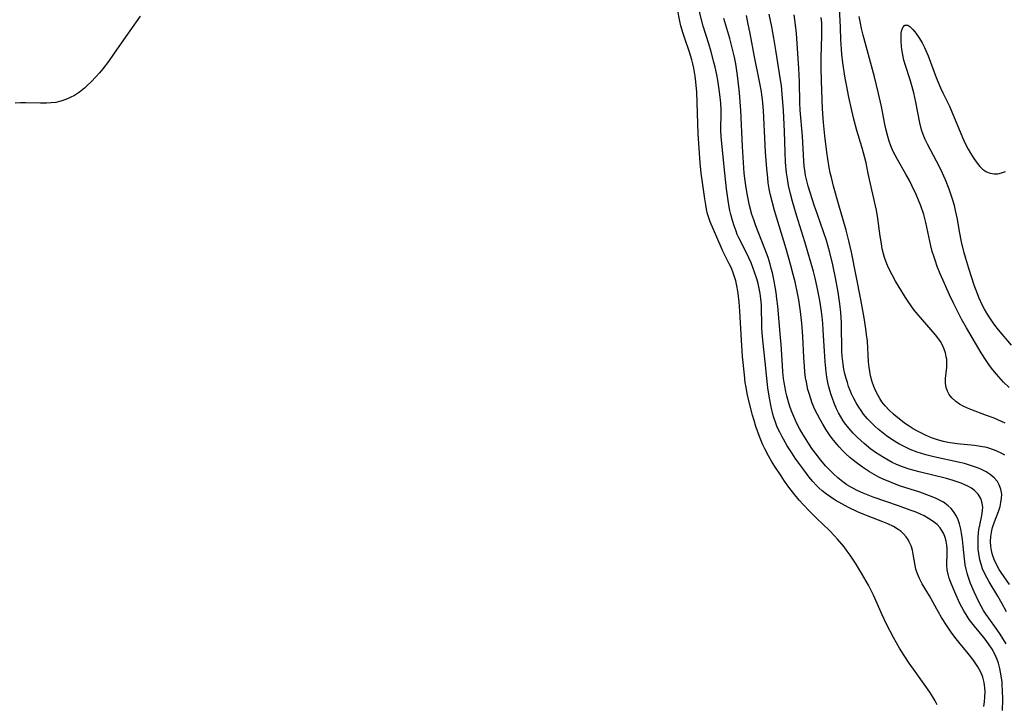
# Model space of a CAD drawing. Units: inches. Extents: x 2059445 to 2064891, y 232669 to 238075.
# Drawn here: x 2061324 to 2061465, y 233419 to 233517 of the extents above; entities that cross this region are included whole.
import ezdxf

# ---------------------------------------------------------------- set-up
doc = ezdxf.new("R2010")
doc.units = ezdxf.units.IN
doc.header["$MEASUREMENT"] = 0
doc.layers.add('c_01_T13S_R18E', color=103, linetype='Continuous')

msp = doc.modelspace()

# ---------------------------------------------------------------- linework, layer by layer
at = {"layer": 'c_01_T13S_R18E'}
for points in [[(2061464.89, 233459.34, 946), (2061463.3, 233460.01, 946), (2061462.24, 233460.43, 946), (2061459.97, 233461.27, 946), (2061459.51, 233461.46, 946), (2061458.89, 233461.74, 946), (2061458.34, 233462.05, 946), (2061457.83, 233462.4, 946), (2061457.26, 233462.93, 946), (2061456.88, 233463.44, 946), (2061456.63, 233463.91, 946), (2061456.45, 233464.41, 946), (2061456.33, 233465.07, 946), (2061456.33, 233465.73, 946), (2061456.53, 233467.34, 946), (2061456.56, 233468.09, 946), (2061456.53, 233468.47, 946), (2061456.46, 233468.85, 946), (2061456.33, 233469.4, 946), (2061456.15, 233469.95, 946), (2061455.92, 233470.48, 946), (2061455.63, 233471.01, 946), (2061455.25, 233471.53, 946), (2061454.89, 233471.98, 946), (2061452.42, 233474.83, 946), (2061451.87, 233475.52, 946), (2061451.42, 233476.12, 946), (2061451, 233476.75, 946), (2061450.62, 233477.32, 946), (2061449.92, 233478.45, 946), (2061449.2, 233479.67, 946), (2061448.69, 233480.59, 946), (2061448.17, 233481.6, 946), (2061447.92, 233482.17, 946), (2061447.61, 233483.05, 946), (2061447.45, 233483.62, 946), (2061447.28, 233484.32, 946), (2061447.15, 233485.04, 946), (2061446.98, 233486.15, 946), (2061446.64, 233488.68, 946), (2061446.43, 233489.84, 946), (2061445.78, 233492.75, 946), (2061445.28, 233495.11, 946), (2061444.95, 233496.63, 946), (2061444.59, 233498.09, 946), (2061444.35, 233498.93, 946), (2061443.62, 233501.27, 946), (2061443.19, 233502.9, 946), (2061442.9, 233504.17, 946), (2061442.49, 233506.08, 946), (2061442.14, 233507.84, 946), (2061441.97, 233508.78, 946), (2061441.63, 233510.98, 946), (2061441.48, 233512.22, 946), (2061441.42, 233512.93, 946), (2061441.35, 233514.28, 946), (2061441.3, 233516.04, 946), (2061441.25, 233517.05, 946), (2061441.01, 233521.24, 946)], [(2061455.14, 233418.95, 932), (2061454.88, 233419.48, 932), (2061454.58, 233420, 932), (2061454.1, 233420.75, 932), (2061453.54, 233421.56, 932), (2061451.98, 233423.71, 932), (2061451.13, 233424.92, 932), (2061450.41, 233426, 932), (2061449.76, 233427.06, 932), (2061448.91, 233428.56, 932), (2061447.9, 233430.5, 932), (2061447.25, 233431.85, 932), (2061446.01, 233434.64, 932), (2061445.29, 233436.09, 932), (2061444.65, 233437.25, 932), (2061444.32, 233437.83, 932), (2061443.44, 233439.26, 932), (2061442.68, 233440.4, 932), (2061442.26, 233440.98, 932), (2061441.8, 233441.59, 932), (2061440.88, 233442.68, 932), (2061440.43, 233443.18, 932), (2061439.7, 233443.94, 932), (2061437.9, 233445.64, 932), (2061436.84, 233446.68, 932), (2061435.93, 233447.66, 932), (2061435.38, 233448.28, 932), (2061434.55, 233449.28, 932), (2061433.88, 233450.16, 932), (2061433.26, 233451, 932), (2061432.76, 233451.75, 932), (2061431.88, 233453.11, 932), (2061431.4, 233453.87, 932), (2061430.95, 233454.64, 932), (2061430.42, 233455.64, 932), (2061430.14, 233456.23, 932), (2061429.66, 233457.4, 932), (2061429.15, 233458.86, 932), (2061428.89, 233459.7, 932), (2061428.68, 233460.47, 932), (2061428.25, 233462.12, 932), (2061427.93, 233463.55, 932), (2061427.75, 233464.49, 932), (2061427.64, 233465.17, 932), (2061427.51, 233466.24, 932), (2061427.25, 233468.89, 932), (2061427.08, 233471.2, 932), (2061426.86, 233475.38, 932), (2061426.76, 233476.71, 932), (2061426.67, 233477.51, 932), (2061426.56, 233478.26, 932), (2061426.43, 233479, 932), (2061426.26, 233479.73, 932), (2061426.14, 233480.17, 932), (2061425.9, 233480.89, 932), (2061425.64, 233481.53, 932), (2061425.35, 233482.15, 932), (2061424.44, 233483.97, 932), (2061424.18, 233484.55, 932), (2061422.62, 233488.17, 932), (2061422.41, 233488.75, 932), (2061422.23, 233489.34, 932), (2061422.08, 233489.98, 932), (2061421.96, 233490.62, 932), (2061421.82, 233491.49, 932), (2061421.44, 233494.14, 932), (2061421.32, 233495.18, 932), (2061421.18, 233496.63, 932), (2061420.96, 233499.42, 932), (2061420.88, 233500.81, 932), (2061420.82, 233502.28, 932), (2061420.75, 233505.3, 932), (2061420.68, 233506.76, 932), (2061420.55, 233508.25, 932), (2061420.46, 233509.05, 932), (2061420.26, 233510.24, 932), (2061420.14, 233510.84, 932), (2061419.99, 233511.42, 932), (2061419.66, 233512.49, 932), (2061418.95, 233514.48, 932), (2061418.73, 233515.18, 932), (2061418.42, 233516.28, 932), (2061418.27, 233516.94, 932), (2061417.92, 233518.68, 932)], [(2061461.83, 233418.69, 934), (2061461.93, 233419.37, 934), (2061462, 233420.04, 934), (2061462.03, 233420.82, 934), (2061462, 233421.39, 934), (2061461.9, 233422.12, 934), (2061461.7, 233422.89, 934), (2061461.35, 233423.7, 934), (2061460.96, 233424.4, 934), (2061460.31, 233425.37, 934), (2061459.6, 233426.3, 934), (2061458.26, 233427.91, 934), (2061457.7, 233428.62, 934), (2061457.17, 233429.34, 934), (2061456.57, 233430.21, 934), (2061455.79, 233431.44, 934), (2061455.32, 233432.23, 934), (2061454.04, 233434.54, 934), (2061453.02, 233436.3, 934), (2061452.64, 233437.02, 934), (2061452.34, 233437.7, 934), (2061452.11, 233438.39, 934), (2061451.99, 233438.89, 934), (2061451.72, 233440.53, 934), (2061451.59, 233441.11, 934), (2061451.4, 233441.72, 934), (2061451.15, 233442.29, 934), (2061451.02, 233442.54, 934), (2061450.7, 233443.03, 934), (2061450.31, 233443.47, 934), (2061449.99, 233443.76, 934), (2061449.58, 233444.07, 934), (2061448.87, 233444.49, 934), (2061448.1, 233444.86, 934), (2061447.35, 233445.18, 934), (2061445.24, 233445.99, 934), (2061444.54, 233446.26, 934), (2061443.75, 233446.6, 934), (2061442.44, 233447.22, 934), (2061441.49, 233447.73, 934), (2061440.54, 233448.28, 934), (2061439.9, 233448.69, 934), (2061439.28, 233449.13, 934), (2061438.68, 233449.61, 934), (2061438.24, 233450, 934), (2061437.86, 233450.38, 934), (2061437.32, 233450.97, 934), (2061436.81, 233451.59, 934), (2061436.01, 233452.61, 934), (2061435.32, 233453.56, 934), (2061434.81, 233454.3, 934), (2061434.31, 233455.05, 934), (2061433.66, 233456.09, 934), (2061432.87, 233457.46, 934), (2061432.58, 233458.02, 934), (2061432.23, 233458.76, 934), (2061432.01, 233459.3, 934), (2061431.73, 233460.12, 934), (2061431.59, 233460.62, 934), (2061431.34, 233461.64, 934), (2061431.09, 233462.89, 934), (2061430.86, 233464.4, 934), (2061430.71, 233465.78, 934), (2061430.51, 233468.1, 934), (2061430.14, 233471.21, 934), (2061430.06, 233472.29, 934), (2061430.02, 233473.01, 934), (2061429.95, 233476.29, 934), (2061429.89, 233477.13, 934), (2061429.78, 233477.9, 934), (2061429.65, 233478.61, 934), (2061429.48, 233479.32, 934), (2061429.28, 233480.02, 934), (2061428.98, 233480.97, 934), (2061428.73, 233481.64, 934), (2061428.47, 233482.3, 934), (2061428.16, 233483.01, 934), (2061427.85, 233483.66, 934), (2061426.73, 233485.87, 934), (2061426.49, 233486.38, 934), (2061426.31, 233486.83, 934), (2061426.03, 233487.59, 934), (2061425.79, 233488.37, 934), (2061425.56, 233489.25, 934), (2061425.43, 233489.83, 934), (2061425.24, 233490.93, 934), (2061424.96, 233492.91, 934), (2061424.71, 233495.15, 934), (2061424.48, 233497.5, 934), (2061424.16, 233500.4, 934), (2061424.12, 233501.24, 934), (2061424.12, 233501.92, 934), (2061424.16, 233503.28, 934), (2061424.16, 233504.22, 934), (2061424.12, 233505.2, 934), (2061424.01, 233506.44, 934), (2061423.91, 233507.17, 934), (2061423.7, 233508.5, 934), (2061423.55, 233509.28, 934), (2061423.31, 233510.36, 934), (2061423.13, 233511.09, 934), (2061422.75, 233512.54, 934), (2061422.4, 233513.72, 934), (2061421.62, 233516.22, 934), (2061420.86, 233519.06, 934)], [(2061340.86, 233517.69, 932), (2061339.41, 233515.57, 932), (2061337.17, 233512.36, 932), (2061336.32, 233511.17, 932), (2061335.51, 233510.14, 932), (2061335.03, 233509.56, 932), (2061334.54, 233509, 932), (2061333.9, 233508.32, 932), (2061333.25, 233507.67, 932), (2061332.89, 233507.36, 932), (2061332.18, 233506.8, 932), (2061331.44, 233506.31, 932), (2061330.84, 233505.99, 932), (2061330.21, 233505.71, 932), (2061329.48, 233505.48, 932), (2061328.79, 233505.32, 932), (2061328.09, 233505.23, 932), (2061327.46, 233505.18, 932), (2061326.59, 233505.18, 932), (2061324.44, 233505.25, 932), (2061323.72, 233505.25, 932), (2061322.97, 233505.22, 932)], [(2061464.53, 233418.13, 936), (2061464.56, 233419.66, 936), (2061464.53, 233421.1, 936), (2061464.49, 233421.64, 936), (2061464.45, 233422.19, 936), (2061464.34, 233423.09, 936), (2061464.25, 233423.61, 936), (2061464.14, 233424.13, 936), (2061463.93, 233424.92, 936), (2061463.76, 233425.41, 936), (2061463.56, 233425.88, 936), (2061463.31, 233426.39, 936), (2061463.02, 233426.89, 936), (2061462.62, 233427.52, 936), (2061462.19, 233428.13, 936), (2061461.83, 233428.59, 936), (2061460.5, 233430.21, 936), (2061460.12, 233430.69, 936), (2061459.76, 233431.18, 936), (2061459.29, 233431.88, 936), (2061458.97, 233432.4, 936), (2061458.41, 233433.46, 936), (2061457.67, 233435.08, 936), (2061457.09, 233436.49, 936), (2061456.87, 233437.1, 936), (2061456.71, 233437.65, 936), (2061456.57, 233438.31, 936), (2061456.53, 233438.97, 936), (2061456.58, 233440.82, 936), (2061456.57, 233441.3, 936), (2061456.52, 233441.83, 936), (2061456.43, 233442.38, 936), (2061456.29, 233442.93, 936), (2061456.09, 233443.45, 936), (2061455.83, 233443.95, 936), (2061455.58, 233444.3, 936), (2061455.13, 233444.8, 936), (2061454.59, 233445.24, 936), (2061453.93, 233445.67, 936), (2061453.29, 233446.02, 936), (2061452.66, 233446.32, 936), (2061451.99, 233446.59, 936), (2061451.3, 233446.86, 936), (2061449.62, 233447.46, 936), (2061445.98, 233448.71, 936), (2061445.24, 233448.99, 936), (2061444.53, 233449.28, 936), (2061443.78, 233449.62, 936), (2061442.98, 233450.03, 936), (2061442.22, 233450.49, 936), (2061441.61, 233450.91, 936), (2061440.92, 233451.46, 936), (2061440.27, 233452.05, 936), (2061439.69, 233452.62, 936), (2061439.13, 233453.21, 936), (2061438.45, 233454.02, 936), (2061437.97, 233454.64, 936), (2061437.19, 233455.7, 936), (2061436.59, 233456.59, 936), (2061435.87, 233457.75, 936), (2061435.46, 233458.48, 936), (2061435.09, 233459.19, 936), (2061434.74, 233459.93, 936), (2061434.31, 233460.95, 936), (2061434.09, 233461.56, 936), (2061433.89, 233462.18, 936), (2061433.6, 233463.22, 936), (2061433.46, 233463.8, 936), (2061433.35, 233464.38, 936), (2061433.21, 233465.17, 936), (2061433.14, 233465.74, 936), (2061433.04, 233466.66, 936), (2061432.97, 233467.59, 936), (2061432.79, 233470.6, 936), (2061432.71, 233471.6, 936), (2061432.29, 233476.1, 936), (2061432.18, 233477.15, 936), (2061432.06, 233478.07, 936), (2061431.93, 233478.87, 936), (2061431.78, 233479.67, 936), (2061431.52, 233480.89, 936), (2061431.36, 233481.5, 936), (2061431.2, 233482.11, 936), (2061430.9, 233483.08, 936), (2061430.46, 233484.31, 936), (2061429.15, 233487.62, 936), (2061428.85, 233488.47, 936), (2061428.6, 233489.24, 936), (2061428.24, 233490.55, 936), (2061428.03, 233491.5, 936), (2061427.89, 233492.19, 936), (2061427.7, 233493.38, 936), (2061427.61, 233494.07, 936), (2061427.48, 233495.17, 936), (2061427.36, 233496.68, 936), (2061427.22, 233498.98, 936), (2061426.98, 233504.16, 936), (2061426.81, 233506.69, 936), (2061426.64, 233508.35, 936), (2061426.53, 233509.18, 936), (2061426.27, 233510.86, 936), (2061426.08, 233511.82, 936), (2061425.87, 233512.77, 936), (2061425.42, 233514.46, 936), (2061424.54, 233517.35, 936)], [(2061465.02, 233427.66, 938), (2061464.57, 233428.43, 938), (2061464.17, 233429.07, 938), (2061463.41, 233430.18, 938), (2061462.2, 233431.86, 938), (2061461.81, 233432.46, 938), (2061461.45, 233433.09, 938), (2061461.08, 233433.8, 938), (2061460.45, 233435.15, 938), (2061459.95, 233436.33, 938), (2061459.59, 233437.31, 938), (2061459.45, 233437.79, 938), (2061459.3, 233438.37, 938), (2061459.18, 233439.02, 938), (2061459.07, 233439.88, 938), (2061458.9, 233441.7, 938), (2061458.79, 233442.64, 938), (2061458.65, 233443.56, 938), (2061458.54, 233444.1, 938), (2061458.34, 233444.87, 938), (2061458.15, 233445.44, 938), (2061457.91, 233445.99, 938), (2061457.5, 233446.65, 938), (2061457.15, 233447.08, 938), (2061456.75, 233447.47, 938), (2061456.06, 233447.97, 938), (2061455.5, 233448.29, 938), (2061454.91, 233448.58, 938), (2061454.04, 233448.92, 938), (2061452.66, 233449.4, 938), (2061449.9, 233450.3, 938), (2061449.02, 233450.63, 938), (2061448.14, 233450.98, 938), (2061447.52, 233451.25, 938), (2061446.81, 233451.59, 938), (2061446.11, 233451.96, 938), (2061445.44, 233452.35, 938), (2061444.46, 233452.99, 938), (2061443.36, 233453.8, 938), (2061442.63, 233454.41, 938), (2061442.06, 233454.92, 938), (2061441.52, 233455.46, 938), (2061441.13, 233455.88, 938), (2061440.8, 233456.24, 938), (2061440.29, 233456.87, 938), (2061439.8, 233457.52, 938), (2061439.23, 233458.37, 938), (2061438.75, 233459.16, 938), (2061438.37, 233459.84, 938), (2061437.99, 233460.56, 938), (2061437.63, 233461.3, 938), (2061437.25, 233462.2, 938), (2061437.03, 233462.81, 938), (2061436.83, 233463.42, 938), (2061436.62, 233464.16, 938), (2061436.4, 233465.18, 938), (2061436.29, 233465.83, 938), (2061436.19, 233466.66, 938), (2061436.11, 233467.5, 938), (2061436.04, 233468.75, 938), (2061435.91, 233471.8, 938), (2061435.76, 233473.64, 938), (2061435.56, 233475.35, 938), (2061435.3, 233477, 938), (2061435.11, 233477.97, 938), (2061434.77, 233479.57, 938), (2061434.51, 233480.63, 938), (2061434.17, 233481.92, 938), (2061433.5, 233484.3, 938), (2061431.82, 233489.8, 938), (2061431.47, 233491.08, 938), (2061431.21, 233492.22, 938), (2061431.08, 233492.91, 938), (2061430.94, 233493.8, 938), (2061430.85, 233494.49, 938), (2061430.71, 233495.77, 938), (2061430.54, 233498.16, 938), (2061430.44, 233500.19, 938), (2061430.31, 233503.16, 938), (2061430.25, 233504.15, 938), (2061430.1, 233505.71, 938), (2061429.9, 233507.13, 938), (2061429.64, 233508.56, 938), (2061428.98, 233511.85, 938), (2061428.35, 233515.19, 938), (2061428.02, 233516.77, 938), (2061427.79, 233517.76, 938)], [(2061465.11, 233432.26, 940), (2061464.49, 233433.43, 940), (2061463.87, 233434.51, 940), (2061462.6, 233436.57, 940), (2061462.3, 233437.1, 940), (2061462.03, 233437.63, 940), (2061461.67, 233438.45, 940), (2061461.46, 233439.08, 940), (2061461.29, 233439.72, 940), (2061461.13, 233440.61, 940), (2061461.05, 233441.27, 940), (2061461.02, 233441.82, 940), (2061461.01, 233442.37, 940), (2061461.03, 233443.03, 940), (2061461.07, 233443.55, 940), (2061461.14, 233444.06, 940), (2061461.25, 233444.71, 940), (2061461.54, 233446.09, 940), (2061461.66, 233446.81, 940), (2061461.68, 233447.25, 940), (2061461.67, 233447.54, 940), (2061461.57, 233448.04, 940), (2061461.4, 233448.51, 940), (2061461.01, 233449.12, 940), (2061460.48, 233449.66, 940), (2061460.05, 233449.98, 940), (2061459.56, 233450.26, 940), (2061459.22, 233450.43, 940), (2061458.61, 233450.69, 940), (2061458.04, 233450.9, 940), (2061457.44, 233451.09, 940), (2061456.48, 233451.36, 940), (2061452.57, 233452.32, 940), (2061451.15, 233452.73, 940), (2061450.18, 233453.06, 940), (2061449.33, 233453.4, 940), (2061448.72, 233453.68, 940), (2061448.12, 233453.99, 940), (2061447.53, 233454.33, 940), (2061446.92, 233454.71, 940), (2061446.32, 233455.12, 940), (2061445.66, 233455.61, 940), (2061444.66, 233456.42, 940), (2061443.74, 233457.24, 940), (2061443.12, 233457.86, 940), (2061442.47, 233458.58, 940), (2061441.88, 233459.35, 940), (2061441.68, 233459.65, 940), (2061441.33, 233460.21, 940), (2061441.01, 233460.79, 940), (2061440.72, 233461.39, 940), (2061440.37, 233462.19, 940), (2061440.13, 233462.86, 940), (2061439.91, 233463.53, 940), (2061439.64, 233464.51, 940), (2061439.49, 233465.15, 940), (2061439.35, 233465.93, 940), (2061439.24, 233466.68, 940), (2061439.09, 233468.13, 940), (2061438.98, 233469.64, 940), (2061438.82, 233472.67, 940), (2061438.75, 233473.62, 940), (2061438.66, 233474.57, 940), (2061438.56, 233475.34, 940), (2061438.32, 233476.89, 940), (2061437.95, 233478.82, 940), (2061437.65, 233480.12, 940), (2061437.41, 233481.07, 940), (2061436.98, 233482.56, 940), (2061436.16, 233485.33, 940), (2061434.96, 233489.16, 940), (2061434.39, 233491.09, 940), (2061434.1, 233492.2, 940), (2061433.83, 233493.41, 940), (2061433.72, 233494.05, 940), (2061433.56, 233495.19, 940), (2061433.41, 233496.72, 940), (2061433.34, 233498.17, 940), (2061433.25, 233501.15, 940), (2061433.11, 233504.16, 940), (2061432.94, 233506.51, 940), (2061432.81, 233507.73, 940), (2061432.71, 233508.53, 940), (2061432.04, 233512.82, 940), (2061431.75, 233514.52, 940), (2061431.44, 233516.16, 940), (2061431.05, 233517.95, 940)], [(2061465.5, 233436.16, 942), (2061464.33, 233437.88, 942), (2061464.04, 233438.35, 942), (2061463.6, 233439.15, 942), (2061463.31, 233439.79, 942), (2061463.07, 233440.44, 942), (2061462.92, 233441.07, 942), (2061462.84, 233441.62, 942), (2061462.8, 233442.35, 942), (2061462.84, 233443.08, 942), (2061462.98, 233443.91, 942), (2061463.1, 233444.36, 942), (2061463.38, 233445.17, 942), (2061463.96, 233446.67, 942), (2061464.17, 233447.37, 942), (2061464.3, 233447.93, 942), (2061464.39, 233448.55, 942), (2061464.4, 233449.15, 942), (2061464.3, 233449.86, 942), (2061464.06, 233450.48, 942), (2061463.78, 233450.94, 942), (2061463.33, 233451.46, 942), (2061462.73, 233451.96, 942), (2061462.17, 233452.33, 942), (2061461.9, 233452.48, 942), (2061461.42, 233452.71, 942), (2061460.91, 233452.92, 942), (2061460.36, 233453.12, 942), (2061459.79, 233453.3, 942), (2061459.05, 233453.51, 942), (2061458.18, 233453.72, 942), (2061454.66, 233454.48, 942), (2061453.51, 233454.78, 942), (2061452.9, 233454.97, 942), (2061452.29, 233455.17, 942), (2061451.29, 233455.56, 942), (2061450.52, 233455.91, 942), (2061449.66, 233456.36, 942), (2061449.01, 233456.75, 942), (2061448.37, 233457.17, 942), (2061447.88, 233457.52, 942), (2061447.4, 233457.88, 942), (2061446.7, 233458.46, 942), (2061446.25, 233458.85, 942), (2061445.81, 233459.27, 942), (2061445.18, 233459.92, 942), (2061444.59, 233460.63, 942), (2061444.24, 233461.11, 942), (2061443.91, 233461.6, 942), (2061443.53, 233462.23, 942), (2061443.19, 233462.87, 942), (2061442.88, 233463.53, 942), (2061442.68, 233464.01, 942), (2061442.46, 233464.58, 942), (2061442.27, 233465.17, 942), (2061442.11, 233465.72, 942), (2061441.93, 233466.39, 942), (2061441.79, 233467.08, 942), (2061441.67, 233467.77, 942), (2061441.55, 233468.9, 942), (2061441.5, 233469.59, 942), (2061441.48, 233470.28, 942), (2061441.45, 233472.9, 942), (2061441.43, 233473.77, 942), (2061441.33, 233475.18, 942), (2061441.19, 233476.45, 942), (2061440.95, 233478.11, 942), (2061440.59, 233480.15, 942), (2061440.2, 233482.02, 942), (2061439.77, 233483.78, 942), (2061439.28, 233485.51, 942), (2061438.87, 233486.73, 942), (2061437.97, 233489.22, 942), (2061437.53, 233490.57, 942), (2061436.67, 233493.32, 942), (2061436.46, 233494.08, 942), (2061436.28, 233494.84, 942), (2061436.2, 233495.26, 942), (2061436.08, 233496.17, 942), (2061436.02, 233496.88, 942), (2061435.84, 233500.48, 942), (2061435.52, 233504.19, 942), (2061435.47, 233505.27, 942), (2061435.4, 233508.24, 942), (2061435.31, 233510.15, 942), (2061434.97, 233515.18, 942), (2061434.85, 233516.43, 942), (2061434.76, 233517.14, 942), (2061434.64, 233517.85, 942)], [(2061464.84, 233454.72, 944), (2061464.43, 233454.96, 944), (2061463.6, 233455.36, 944), (2061462.72, 233455.68, 944), (2061462.25, 233455.81, 944), (2061461.38, 233455.98, 944), (2061460.49, 233456.11, 944), (2061458.01, 233456.35, 944), (2061457.34, 233456.43, 944), (2061456.68, 233456.54, 944), (2061456.08, 233456.67, 944), (2061455.2, 233456.92, 944), (2061454.33, 233457.23, 944), (2061453.46, 233457.59, 944), (2061452.89, 233457.87, 944), (2061452.32, 233458.16, 944), (2061451.72, 233458.51, 944), (2061451.12, 233458.87, 944), (2061450.46, 233459.33, 944), (2061449.68, 233459.92, 944), (2061449.28, 233460.26, 944), (2061448.88, 233460.6, 944), (2061448.26, 233461.19, 944), (2061447.69, 233461.82, 944), (2061447.24, 233462.39, 944), (2061446.95, 233462.83, 944), (2061446.68, 233463.28, 944), (2061446.35, 233463.92, 944), (2061446.07, 233464.57, 944), (2061445.84, 233465.24, 944), (2061445.61, 233466.12, 944), (2061445.49, 233466.74, 944), (2061445.4, 233467.37, 944), (2061445.32, 233468.1, 944), (2061445.14, 233471.07, 944), (2061445.04, 233472.02, 944), (2061444.93, 233472.82, 944), (2061444.67, 233474.44, 944), (2061444.21, 233477.03, 944), (2061442.86, 233483.84, 944), (2061442.49, 233485.46, 944), (2061442.1, 233486.97, 944), (2061441, 233490.75, 944), (2061440.29, 233493.32, 944), (2061439.98, 233494.54, 944), (2061439.83, 233495.22, 944), (2061439.63, 233496.25, 944), (2061439.34, 233498.17, 944), (2061439.06, 233500.5, 944), (2061438.87, 233502.44, 944), (2061438.72, 233504.39, 944), (2061438.55, 233508.34, 944), (2061438.5, 233510.3, 944), (2061438.51, 233511.68, 944), (2061438.62, 233514.85, 944), (2061438.62, 233516.18, 944), (2061438.6, 233516.68, 944), (2061438.54, 233517.49, 944)], [(2061465.47, 233464.42, 948), (2061464.68, 233465.21, 948), (2061463.65, 233466.36, 948), (2061463.14, 233466.97, 948), (2061462.66, 233467.59, 948), (2061462.18, 233468.28, 948), (2061461.47, 233469.41, 948), (2061459.38, 233472.97, 948), (2061458.66, 233474.23, 948), (2061458.29, 233474.92, 948), (2061457.54, 233476.42, 948), (2061456.94, 233477.71, 948), (2061456.02, 233479.76, 948), (2061455.59, 233480.74, 948), (2061455.16, 233481.8, 948), (2061454.89, 233482.53, 948), (2061454.65, 233483.27, 948), (2061454.45, 233483.95, 948), (2061454.26, 233484.74, 948), (2061453.53, 233488.08, 948), (2061453.22, 233489.25, 948), (2061452.8, 233490.48, 948), (2061452.47, 233491.31, 948), (2061452.14, 233492.09, 948), (2061451.54, 233493.38, 948), (2061451.16, 233494.13, 948), (2061450.67, 233495.02, 948), (2061449.46, 233497.1, 948), (2061449.12, 233497.73, 948), (2061448.81, 233498.38, 948), (2061448.52, 233499.07, 948), (2061448.28, 233499.73, 948), (2061448.07, 233500.4, 948), (2061447.82, 233501.34, 948), (2061447.64, 233502.21, 948), (2061447.17, 233504.73, 948), (2061446.75, 233506.61, 948), (2061446.15, 233508.97, 948), (2061444.53, 233514.95, 948), (2061444.3, 233515.93, 948), (2061444.15, 233516.65, 948), (2061443.99, 233517.63, 948)], [(2061465.8, 233470.49, 950), (2061463.94, 233472.71, 950), (2061463.43, 233473.37, 950), (2061463.09, 233473.83, 950), (2061462.6, 233474.54, 950), (2061462.26, 233475.11, 950), (2061461.93, 233475.68, 950), (2061461.62, 233476.27, 950), (2061461.17, 233477.25, 950), (2061460.93, 233477.84, 950), (2061460.46, 233479.12, 950), (2061459.68, 233481.51, 950), (2061459.25, 233482.92, 950), (2061459.03, 233483.72, 950), (2061458.65, 233485.31, 950), (2061458.36, 233486.79, 950), (2061458.07, 233488.57, 950), (2061457.8, 233489.83, 950), (2061457.62, 233490.55, 950), (2061457.35, 233491.45, 950), (2061456.89, 233492.86, 950), (2061456.34, 233494.23, 950), (2061455.68, 233495.68, 950), (2061455.06, 233496.9, 950), (2061453.76, 233499.32, 950), (2061453.44, 233499.99, 950), (2061453.15, 233500.69, 950), (2061452.91, 233501.4, 950), (2061452.67, 233502.37, 950), (2061452.09, 233505.33, 950), (2061451.79, 233506.68, 950), (2061451.46, 233507.88, 950), (2061451.27, 233508.53, 950), (2061450.59, 233510.61, 950), (2061450.38, 233511.38, 950), (2061450.21, 233512.14, 950), (2061450.08, 233512.89, 950), (2061450.02, 233513.38, 950), (2061449.97, 233514.03, 950), (2061449.97, 233514.67, 950), (2061450.01, 233515.25, 950), (2061450.09, 233515.67, 950), (2061450.22, 233516.04, 950), (2061450.53, 233516.37, 950), (2061450.93, 233516.38, 950), (2061451.23, 233516.19, 950), (2061451.64, 233515.78, 950), (2061451.93, 233515.43, 950), (2061452.23, 233515.03, 950), (2061452.61, 233514.46, 950), (2061452.99, 233513.83, 950), (2061453.33, 233513.19, 950), (2061453.53, 233512.75, 950), (2061453.84, 233512.01, 950), (2061455.02, 233508.88, 950), (2061455.63, 233507.39, 950), (2061455.95, 233506.69, 950), (2061456.9, 233504.77, 950), (2061457.27, 233503.94, 950), (2061458.78, 233500.27, 950), (2061459.17, 233499.41, 950), (2061459.6, 233498.59, 950), (2061459.91, 233498.03, 950), (2061460.4, 233497.25, 950), (2061460.87, 233496.6, 950), (2061461.26, 233496.13, 950), (2061461.67, 233495.73, 950), (2061462.23, 233495.34, 950), (2061462.76, 233495.14, 950), (2061463.34, 233495.06, 950), (2061463.85, 233495.08, 950), (2061464.36, 233495.19, 950), (2061464.96, 233495.41, 950)]]:
    msp.add_polyline3d(points, dxfattribs=at)

doc.saveas('drawing.dxf')
